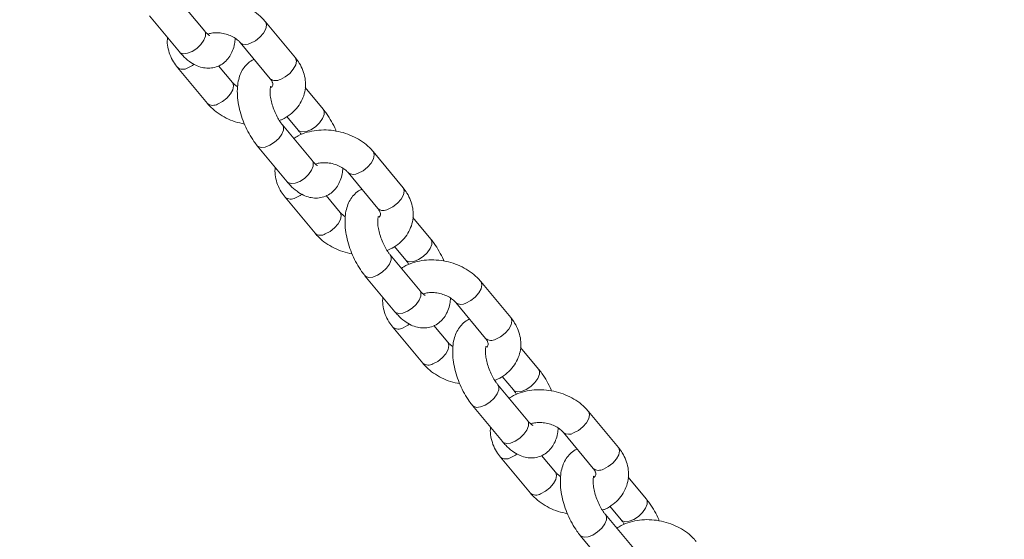
# Model space of a CAD drawing. Units: millimetres. Extents: x 0 to 59.4, y 0 to 42.1.
# Drawn here: x 12.3 to 12.8, y 11.4 to 11.7 of the extents above; entities that cross this region are included whole.
import ezdxf

# ---------------------------------------------------------------- set-up
doc = ezdxf.new("R2010")
doc.units = ezdxf.units.MM
doc.layers.add('LE_NORM', color=179, linetype='Continuous', lineweight=40)
doc.styles.add('SLDTEXTSTYLE0', font='TXT', dxfattribs={"width": 0.605})
doc.dimstyles.new('SLDDIMSTYLE1', dxfattribs={"dimtxt": 0.35, "dimasz": 0.3, "dimexe": 0, "dimexo": 0.0625, "dimgap": 0.08750000000000001, "dimtad": 1, "dimdec": 0, "dimlfac": 40, "dimrnd": 1e-09, "dimzin": 12, "dimdsep": 46, "dimtxsty": 'SLDTEXTSTYLE0', "dimsah": 1, "dimcen": 0.09, "dimadec": 0, "dimazin": 3, "dimtfac": 1, "dimtofl": 0, "dimtmove": 0, "dimatfit": 3, "dimfxl": 0, "dimfrac": 2, "dimtolj": 1, "dimtzin": 12, "dimarcsym": 0})

# ---------------------------------------------------------------- blocks, each defined once
blk = doc.blocks.new('_D_4')
at = {"layer": 'LE_NORM', "color": 7}
for p, q in [((13.42180658067325, 22.68321362898849), (12.69863987129994, 22.26569313466282)), ((12.78442834779882, 22.31522313466282), (21.97204035073012, 6.401812345356493)), ((22.75533992332158, 6.854050564448301), (21.88625187423123, 6.352282345356492)), ((21.97204035073012, 6.401812345356493), (22.88101680284389, 4.827418947411774))]:
    blk.add_line(p, q, dxfattribs=at)
for points in [[(12.78442834779882, 22.31522313466282), (12.84782580742038, 22.00541551352749), (13.02103088817727, 22.10541551352749)], [(21.97204035073012, 6.401812345356493), (21.90864289110856, 6.711619966491824), (21.73543781035167, 6.611619966491821)]]:
    blk.add_solid(points, dxfattribs=at)
at = {"layer": 'LE_NORM', "color": 7, "insert": (22.81139745254102, 5.85035064044969, 0.0002499999999972161), "char_height": 0.35, "attachment_point": 1, "rotation": 300.0000000000017, "style": 'SLDTEXTSTYLE0'}
blk.add_mtext('735', dxfattribs=at)
blk = doc.blocks.new('_D_9')
at = {"layer": 'LE_NORM'}
for p, q in [((24.32345252786246, 27.950413172735), (28.07997286839938, 25.78158514290969)), ((27.9941843919005, 25.83111514290969), (28.83953139521538, 27.29529910267716)), ((27.9941843919005, 25.83111514290969), (15.38911539771275, 3.998495212065552)), ((11.71838353367472, 6.117793241890864), (15.47490387421163, 3.948965212065552))]:
    blk.add_line(p, q, dxfattribs=at)
for points in [[(27.9941843919005, 25.83111514290969), (27.75758185152205, 25.62130752177436), (27.93078693227894, 25.52130752177436)], [(15.38911539771275, 3.998495212065552), (15.62571793809119, 4.208302833200883), (15.45251285733431, 4.308302833200885)]]:
    blk.add_solid(points, dxfattribs=at)
at = {"layer": 'LE_NORM', "insert": (27.87883817384364, 26.53367707389773, -0.764206801085245), "char_height": 0.35, "attachment_point": 1, "rotation": 60.000000000000234, "style": 'SLDTEXTSTYLE0'}
blk.add_mtext('1008', dxfattribs=at)
blk = doc.blocks.new('_D_10')
at = {"layer": 'LE_NORM'}
for p, q in [((3.58103194840495, 15.97477106753229), (3.581031948404901, 2.36102508615966)), ((28.79116993678029, 15.97477106753223), (28.79116993678024, 2.361025086159572)), ((28.79116993678024, 2.460085086159572), (3.581031948404902, 2.460085086159661))]:
    blk.add_line(p, q, dxfattribs=at)
for points in [[(3.581031948404902, 2.460085086159661), (3.881031948404901, 2.36008508615966), (3.881031948404902, 2.56008508615966)], [(28.79116993678024, 2.460085086159572), (28.49116993678024, 2.560085086159573), (28.49116993678024, 2.360085086159573)]]:
    blk.add_solid(points, dxfattribs=at)
at = {"layer": 'LE_NORM', "insert": (15.61613562474723, 2.911258806721336, -0.7642068010852504), "char_height": 0.35, "attachment_point": 1, "style": 'SLDTEXTSTYLE0'}
blk.add_mtext('1008', dxfattribs=at)

msp = doc.modelspace()

# ---------------------------------------------------------------- linework, layer by layer
at = {"color": 7, "linetype": 'Continuous', "lineweight": 15}
for p, q in [((12.41098947621802, 11.66519301788886), (12.39727418033126, 11.68173183310119)), ((12.38572787295805, 11.67215672025364), (12.39944316884482, 11.6556179050413)), ((12.45259034352192, 11.65292271075166), (12.43887504763516, 11.66946152596399)), ((12.42732874026196, 11.65988641311643), (12.44104403614872, 11.6433475979041)), ((12.42375677582033, 11.64160405907877), (12.41737460319877, 11.6493001069448)), ((12.39849517256036, 11.64856776144355), (12.41221046844712, 11.63202894623121)), ((12.46535764312423, 11.62933375194156), (12.45709353476736, 11.6392991629788)), ((12.46036454141035, 11.60565328312446), (12.44664924552359, 11.62219209833679)), ((12.44863374884296, 11.62600211745753), (12.45381133575103, 11.61975863909401)), ((12.43510293815039, 11.61261698548924), (12.44881823403715, 11.59607817027691)), ((12.50196540871426, 11.59338297598726), (12.4882501128275, 11.60992179119959)), ((12.4767038054543, 11.60034667835203), (12.49041910134105, 11.5838078631397)), ((12.44787023775269, 11.58902802667916), (12.46158553363945, 11.57248921146682)), ((12.47313184101266, 11.58206432431438), (12.4667496683911, 11.5897603721804)), ((12.51473270831656, 11.56979401717718), (12.5064685999597, 11.57975942821441)), ((12.4980088140353, 11.56646238269313), (12.50318640094336, 11.56021890432962)), ((12.50973960660269, 11.54611354836008), (12.49602431071593, 11.56265236357241)), ((12.48447800334272, 11.55307725072485), (12.49819329922948, 11.53653843551252)), ((12.55134047390659, 11.53384324122286), (12.53762517801983, 11.55038205643519)), ((12.52607887064662, 11.54080694358764), (12.53979416653338, 11.5242681283753)), ((12.49724530294504, 11.52948829191476), (12.5109605988318, 11.51294947670243)), ((12.52250690620501, 11.52252458954998), (12.51612473358344, 11.53022063741602)), ((12.5641077735089, 11.51025428241279), (12.55584366515204, 11.52021969345002)), ((12.54738387922764, 11.50692264792873), (12.55256146613569, 11.50067916956523)), ((12.55911467179503, 11.48657381359568), (12.54539937590826, 11.50311262880802)), ((12.53385306853506, 11.49353751596046), (12.54756836442182, 11.47699870074812)), ((12.60071553909892, 11.47430350645847), (12.58700024321216, 11.49084232167081)), ((12.57545393583896, 11.48126720882325), (12.58916923172572, 11.46472839361092)), ((12.54662036813737, 11.46994855715036), (12.56033566402412, 11.45340974193804)), ((12.57188197139732, 11.4629848547856), (12.56549979877576, 11.47068090265163)), ((12.61348283870123, 11.45071454764838), (12.60521873034437, 11.46067995868562)), ((12.59675894441996, 11.44738291316434), (12.60193653132803, 11.44113943480083)), ((12.60848973698735, 11.4270340788313), (12.5947744411006, 11.44357289404362)), ((12.58322813372739, 11.43399778119606), (12.59694342961415, 11.41745896598374))]:
    msp.add_line(p, q, dxfattribs=at)
at = {"color": 8, "linetype": 'Continuous', "lineweight": 15, "flags": 128}
for points in [[(12.43887360090931, 11.66946326847263), (12.43898771244177, 11.66931164260319), (12.43937244338422, 11.66794370514968), (12.43900085352128, 11.66618138932551), (12.43791776207451, 11.66423725642809), (12.4362538058571, 11.6623457975772), (12.43420968254625, 11.66073515062519), (12.43203194358131, 11.65959958336512)], [(12.39944316884482, 11.6556179050413), (12.39979547291098, 11.65528572528691), (12.40120040750741, 11.6547982014496), (12.40308972072433, 11.6549869959245), (12.40523553350448, 11.65582933731164), (12.40737902915775, 11.65722362680807), (12.40926167047374, 11.65900169252302), (12.41065638312491, 11.66094907348981), (12.41139494418176, 11.66283088682355)], [(12.41139494418176, 11.66283088682355), (12.41138827228083, 11.6644201580636), (12.41098947621802, 11.66519301788886)], [(12.40319837587971, 11.64828093169224), (12.40537611484465, 11.64941649895231), (12.40615313904671, 11.64995987568236)], [(12.45259034352192, 11.65292271075166), (12.45270300832852, 11.65277282739085), (12.45308773927097, 11.65140488993734), (12.45271614940803, 11.64964257411317), (12.45163305796126, 11.64769844121575), (12.44996910174385, 11.64580698236486), (12.447924978433, 11.64419633541286), (12.44574723946806, 11.64306076815279)], [(12.41691367176647, 11.6317421164799), (12.41909141073141, 11.63287768373997), (12.42113553404226, 11.63448833069197), (12.42279949025967, 11.63637978954286), (12.42388258170645, 11.63832392244028), (12.42425417156938, 11.64008623826445), (12.42386944062693, 11.64145417571796), (12.42373571790179, 11.64162902588383)], [(12.46576311108797, 11.62697162087626), (12.46502455003112, 11.62508980754251), (12.46362983737995, 11.62314242657573), (12.46174719606397, 11.62136436086078), (12.45960370041069, 11.61997007136434), (12.45745788763054, 11.61912772997721), (12.45556857441362, 11.6189389355023), (12.4541636398172, 11.61942645933961), (12.45380197251511, 11.61977001665993)], [(12.46535652973655, 11.62933509332414), (12.46575643918705, 11.6285608921163), (12.46576311108797, 11.62697162087626)], [(12.44705471348733, 11.61982996727149), (12.44704804158641, 11.62141923851153), (12.44665979618569, 11.62217926536626)], [(12.43510146432752, 11.61261876485582), (12.43545524221656, 11.61228480573484), (12.43686017681298, 11.61179728189753), (12.4387494900299, 11.61198607637244), (12.44089530281005, 11.61282841775957), (12.44303879846333, 11.614222707256), (12.44492143977931, 11.61600077297096), (12.44631615243048, 11.61794815393774), (12.44705471348733, 11.61982996727149)], [(12.48824866610165, 11.60992353370823), (12.4883627776341, 11.60977190783879), (12.48874750857656, 11.60840397038528), (12.48837591871362, 11.60664165456111), (12.48729282726684, 11.6046975216637), (12.48562887104943, 11.6028060628128), (12.48358474773859, 11.6011954158608), (12.48140700877364, 11.60005984860073)], [(12.46077000937409, 11.60329115205916), (12.46076333747317, 11.60488042329921), (12.46036454141035, 11.60565328312446)], [(12.44881823403715, 11.59607817027691), (12.44917053810332, 11.59574599052251), (12.45057547269974, 11.5952584666852), (12.45246478591666, 11.59544726116011), (12.45461059869681, 11.59628960254724), (12.45675409435009, 11.59768389204368), (12.45863673566607, 11.59946195775863), (12.46003144831724, 11.60140933872541), (12.46077000937409, 11.60329115205916)], [(12.45257344107204, 11.58874119692785), (12.45475118003699, 11.58987676418792), (12.45552820423904, 11.59042014091797)], [(12.50196540871426, 11.59338297598726), (12.50207807352086, 11.59323309262645), (12.50246280446331, 11.59186515517294), (12.50209121460037, 11.59010283934878), (12.50100812315359, 11.58815870645136), (12.49934416693618, 11.58626724760046), (12.49730004362534, 11.58465660064846), (12.4951223046604, 11.58352103338839)], [(12.46628873695879, 11.57220238171551), (12.46846647592374, 11.57333794897558), (12.47051059923458, 11.57494859592758), (12.47217455545199, 11.57684005477848), (12.47325764689877, 11.5787841876759), (12.47362923676171, 11.58054650350006), (12.47324450581925, 11.58191444095357), (12.47311078309412, 11.58208929111944)], [(12.51473159492888, 11.56979535855975), (12.51513150437937, 11.56902115735192), (12.5151381762803, 11.56743188611187)], [(12.5151381762803, 11.56743188611187), (12.51439961522345, 11.56555007277812), (12.51300490257228, 11.56360269181134), (12.51112226125629, 11.56182462609639), (12.50897876560302, 11.56043033659995), (12.50683295282287, 11.55958799521282), (12.50494363960595, 11.55939920073792), (12.50353870500952, 11.55988672457522), (12.50317703770744, 11.56023028189554)], [(12.48447652951986, 11.55307903009143), (12.48483030740889, 11.55274507097045), (12.48623524200532, 11.55225754713315), (12.48812455522223, 11.55244634160805), (12.49027036800238, 11.55328868299518), (12.49241386365566, 11.55468297249162), (12.49429650497165, 11.55646103820657), (12.49569121762281, 11.55840841917336), (12.49642977867966, 11.5602902325071)], [(12.49642977867966, 11.5602902325071), (12.49642310677874, 11.56187950374715), (12.49603486137802, 11.56263953060187)], [(12.53762373129398, 11.55038379894383), (12.53773784282643, 11.55023217307439), (12.53812257376889, 11.54886423562088), (12.53775098390595, 11.54710191979672), (12.53666789245917, 11.5451577868993), (12.53500393624176, 11.5432663280484), (12.53295981293092, 11.5416556810964), (12.53078207396597, 11.54052011383633)], [(12.51014507456643, 11.54375141729477), (12.5101384026655, 11.54534068853482), (12.50973960660269, 11.54611354836008)], [(12.49819329922948, 11.53653843551252), (12.49854560329565, 11.53620625575812), (12.49995053789208, 11.53571873192082), (12.50183985110899, 11.53590752639572), (12.50398566388914, 11.53674986778285), (12.50612915954242, 11.53814415727929), (12.50801180085841, 11.53992222299424), (12.50940651350958, 11.54186960396103), (12.51014507456643, 11.54375141729477)], [(12.55134047390659, 11.53384324122286), (12.55145313871318, 11.53369335786205), (12.55183786965564, 11.53232542040854), (12.5514662797927, 11.53056310458438), (12.55038318834593, 11.52861897168696), (12.54871923212851, 11.52672751283606), (12.54667510881767, 11.52511686588406), (12.54449736985273, 11.52398129862399)], [(12.50194850626438, 11.52920146216344), (12.50412624522932, 11.53033702942351), (12.50490326943139, 11.53088040615357)], [(12.51566380215115, 11.51266264695111), (12.51784154111609, 11.51379821421119), (12.51988566442693, 11.51540886116318), (12.52154962064435, 11.51730032001408), (12.52263271209112, 11.5192444529115), (12.52300430195406, 11.52100676873567), (12.52261957101161, 11.52237470618918), (12.52248584828647, 11.52254955635505)], [(12.56410666012122, 11.51025562379536), (12.56450656957171, 11.50948142258753), (12.56451324147264, 11.50789215134748)], [(12.56451324147264, 11.50789215134748), (12.56377468041579, 11.50601033801374), (12.56237996776462, 11.50406295704695), (12.56049732644863, 11.502284891332), (12.55835383079535, 11.50089060183556), (12.5562080180152, 11.50004826044843), (12.55431870479829, 11.49985946597353), (12.55291377020186, 11.50034698981083), (12.55255210289978, 11.50069054713115)], [(12.53385159471219, 11.49353929532703), (12.53420537260122, 11.49320533620606), (12.53561030719765, 11.49271781236875), (12.53749962041457, 11.49290660684366), (12.53964543319472, 11.49374894823079), (12.54178892884799, 11.49514323772723), (12.54367157016398, 11.49692130344218), (12.54506628281515, 11.49886868440896), (12.545804843872, 11.50075049774271)], [(12.545804843872, 11.50075049774271), (12.54579817197107, 11.50233976898275), (12.54540992657036, 11.50309979583747)], [(12.58699879648632, 11.49084406417945), (12.58711290801877, 11.49069243831001), (12.58749763896122, 11.48932450085651), (12.58712604909828, 11.48756218503234), (12.58604295765151, 11.48561805213492), (12.5843790014341, 11.48372659328402), (12.58233487812325, 11.48211594633202), (12.58015713915831, 11.48098037907195)], [(12.55952013975877, 11.48421168253037), (12.55951346785784, 11.48580095377042), (12.55911467179503, 11.48657381359568)], [(12.54756836442182, 11.47699870074812), (12.54792066848799, 11.47666652099372), (12.54932560308442, 11.47617899715642), (12.55121491630133, 11.47636779163132), (12.55336072908148, 11.47721013301846), (12.55550422473476, 11.47860442251489), (12.55738686605075, 11.48038248822985), (12.55878157870192, 11.48232986919663), (12.55952013975877, 11.48421168253037)], [(12.60071553909892, 11.47430350645847), (12.60082820390552, 11.47415362309766), (12.60121293484798, 11.47278568564416), (12.60084134498504, 11.47102336981999), (12.59975825353826, 11.46907923692257), (12.59809429732085, 11.46718777807167), (12.59605017401001, 11.46557713111967), (12.59387243504506, 11.4644415638596)], [(12.55132357145671, 11.46966172739905), (12.55350131042166, 11.47079729465912), (12.55427833462373, 11.47134067138918)], [(12.56503886734346, 11.45312291218672), (12.56721660630841, 11.4542584794468), (12.56926072961925, 11.4558691263988), (12.57092468583666, 11.45776058524969), (12.57200777728344, 11.45970471814712), (12.57237936714638, 11.46146703397128), (12.57199463620392, 11.46283497142479), (12.57186091347879, 11.46300982159066)], [(12.61348172531355, 11.45071588903097), (12.61388163476405, 11.44994168782313), (12.61388830666497, 11.44835241658308)], [(12.61388830666497, 11.44835241658308), (12.61314974560812, 11.44647060324933), (12.61175503295695, 11.44452322228255), (12.60987239164096, 11.4427451565676), (12.60772889598769, 11.44135086707116), (12.60558308320754, 11.44050852568403), (12.60369376999062, 11.44031973120912), (12.60228883539419, 11.44080725504643), (12.60192716809211, 11.44115081236675)], [(12.58322665990453, 11.43399956056265), (12.58358043779356, 11.43366560144167), (12.58498537238999, 11.43317807760436), (12.5868746856069, 11.43336687207927), (12.58902049838705, 11.4342092134664), (12.59116399404033, 11.43560350296284), (12.59304663535632, 11.43738156867779), (12.59444134800749, 11.43932894964457), (12.59517990906434, 11.44121076297832)], [(12.59517990906434, 11.44121076297832), (12.59517323716341, 11.44280003421837), (12.59478499176269, 11.44356006107309)]]:
    msp.add_lwpolyline(points, dxfattribs=at)
at = {"color": 8, "linetype": 'Continuous', "lineweight": 15}
for centre, radius, start, end in [((12.42988032912971, 11.66312442556393), 0.004129643722504518, 232.2328189828455, 301.4004924572956), ((12.40105180001328, 11.65177901359559), 0.004104188708240742, 231.4416134904862, 301.5350966016689), ((12.44360033278391, 11.64656060642565), 0.004105858770909451, 231.4939469555436, 301.5262123083143), ((12.41476699834687, 11.63524071630098), 0.004104681166484276, 231.4570515392025, 301.5324760729234), ((12.47925539432204, 11.60358469079954), 0.004129643722508317, 232.2328189829147, 301.4004924573119), ((12.45042686520562, 11.59223927883119), 0.004104188708232244, 231.4416134903935, 301.5350966017126), ((12.49297539797625, 11.58702087166126), 0.004105858770918232, 231.4939469556363, 301.5262123082366), ((12.46414206353919, 11.57570098153658), 0.004104681166477894, 231.4570515391949, 301.5324760730094), ((12.52863045951437, 11.54404495603513), 0.004129643722496777, 232.2328189827549, 301.4004924573808), ((12.49980193039795, 11.53269954406678), 0.004104188708230729, 231.4416134903431, 301.5350966017256), ((12.54235046316858, 11.52748113689686), 0.004105858770913338, 231.4939469555551, 301.5262123082543), ((12.51351712873155, 11.51616124677217), 0.004104681166464339, 231.4570515390056, 301.5324760730919), ((12.57800552470671, 11.48450522127076), 0.004129643722508275, 232.2328189829794, 301.4004924572909), ((12.54917699559029, 11.4731598093024), 0.004104188708243427, 231.4416134905519, 301.5350966015877), ((12.59172552836092, 11.46794140213247), 0.004105858770913338, 231.4939469555551, 301.5262123082543), ((12.56289219392387, 11.4566215120078), 0.004104681166476504, 231.4570515391794, 301.53247607298)]:
    msp.add_arc(centre, radius, start, end, dxfattribs=at)
at = {"color": 7, "linetype": 'Continuous', "lineweight": 15}
for points, knots in [([(12.43887504763516, 11.66946152596398), (12.43832693406143, 11.67008086562928), (12.43687362038313, 11.67172303405974), (12.43402361816407, 11.67404288394921), (12.43029789422235, 11.67625866206337), (12.4261812144154, 11.67793744693211), (12.42181067385438, 11.67903160511777), (12.41732038299381, 11.67949497145433), (12.41283572817389, 11.67930929228879), (12.40852159520744, 11.67841881499628), (12.40498425179475, 11.67716062496979), (12.40313301763788, 11.67593820338915), (12.40245176723932, 11.67548835473768)], [0, 0, 0, 0, 0.0644141421195469, 0.1707929858066437, 0.2780864314121825, 0.3862694942620159, 0.4948832940217179, 0.6039797029855096, 0.713704768403204, 0.8242067517843036, 0.935308442766302, 1, 1, 1, 1]), ([(12.413282415301, 11.66310093487635), (12.41329325893306, 11.66309827943916), (12.41340343159243, 11.66307129986478), (12.41296299739977, 11.66325082172714), (12.41212513194606, 11.66392314223634), (12.41136349154878, 11.66477479874861), (12.41098947621802, 11.66519301788886)], [0, 0, 0, 0, 0.035108506481603, 0.3567068216666398, 0.6841009067701923, 0.9999999999999999, 0.9999999999999999, 0.9999999999999999, 0.9999999999999999]), ([(12.41238041842541, 11.66377315357445), (12.41295200720393, 11.66394529924178), (12.41422046421495, 11.66432732104983), (12.41670350582484, 11.6644699740842), (12.41944688063123, 11.66418658246409), (12.42214196280469, 11.66343262625314), (12.42452654405029, 11.66229661749575), (12.42628840052372, 11.66102964371945), (12.42702110671205, 11.66022447199839), (12.42732874026196, 11.65988641311643)], [0, 0, 0, 0, 0.1252258376862636, 0.2778983733430946, 0.4313963885786676, 0.585452447304076, 0.7387959817735447, 0.8903310485743818, 1, 1, 1, 1]), ([(12.39399198131492, 11.6621913092164), (12.39395115498825, 11.66195398046785), (12.39370690763727, 11.66053413883942), (12.39401891578, 11.65785555414634), (12.39494617998141, 11.65432874147526), (12.39648955127517, 11.65119300775078), (12.39787783788132, 11.64937581807838), (12.39849517256036, 11.64856776144355)], [0, 0, 0, 0, 0.04985040861630467, 0.2982347725715386, 0.5464620643032326, 0.7983235632181243, 0.9999999999999999, 0.9999999999999999, 0.9999999999999999, 0.9999999999999999]), ([(12.39944316884482, 11.6556179050413), (12.399921818576, 11.65506535157281), (12.40133231493951, 11.65343707392596), (12.40376881199065, 11.65129999932464), (12.40674791986056, 11.64948295362983), (12.40969637204023, 11.64842614653067), (12.41263729029904, 11.64806956125522), (12.41559303982418, 11.64842914882608), (12.41836872925481, 11.64955205103076), (12.42073766461013, 11.65135629526864), (12.42256864404155, 11.65361173219516), (12.42389890775753, 11.6562702786651), (12.42474057202936, 11.65902454194352), (12.42491361010212, 11.66099848653879), (12.42498990253003, 11.6618687980449)], [0, 0, 0, 0, 0.05659320742856156, 0.1667702039248648, 0.2631162133778785, 0.3504791245478369, 0.4321010089695261, 0.5110276328459827, 0.5961825684605804, 0.6771752763620432, 0.7569159794955409, 0.8396747997808245, 0.9293126733127101, 1, 1, 1, 1]), ([(12.43371091288352, 11.65219036525041), (12.43338348599698, 11.65206944946813), (12.43213841947561, 11.65160965768377), (12.43036036341757, 11.65010408334009), (12.42851560009876, 11.64788616148577), (12.42717815808748, 11.64522163720326), (12.42628842854229, 11.64213369177668), (12.42588181531984, 11.63856290722498), (12.42600534606479, 11.63458600134564), (12.42665995232003, 11.6303839182975), (12.42779156262508, 11.62616120034595), (12.42934387406481, 11.62203918392594), (12.43127815744689, 11.61812627735493), (12.43323650001294, 11.61497669718237), (12.43458986744495, 11.6132656536228), (12.43510293815039, 11.61261698548924)], [0, 0, 0, 0, 0.02531148402415178, 0.09624891131473717, 0.1660897707847013, 0.238574046823249, 0.3170833385967033, 0.4034446052695437, 0.4951933063285907, 0.5866004030340062, 0.6765223583047388, 0.7656232615539162, 0.8548540144456124, 0.944974179636447, 1, 1, 1, 1]), ([(12.44523244502754, 11.62420790237585), (12.4456753484558, 11.62436855090254), (12.44747173221729, 11.62502012952266), (12.45018185798223, 11.62683223465732), (12.45316651133079, 11.62957930851657), (12.45537480115067, 11.63282345823168), (12.45676938123888, 11.6363419398673), (12.45733445935863, 11.63998815694189), (12.45710903957812, 11.64362908953821), (12.45612775228747, 11.64716332161375), (12.45459821200117, 11.65029715582008), (12.45320836989227, 11.65211455912157), (12.45259034352193, 11.65292271075166)], [0, 0, 0, 0, 0.03853318437418778, 0.1562877644893811, 0.2721752924760198, 0.3847802253054655, 0.4937167606047257, 0.5997921282590197, 0.7044128938456031, 0.8089674998076413, 0.9150528524389575, 0.9999999999999999, 0.9999999999999999, 0.9999999999999999, 0.9999999999999999]), ([(12.42609561355226, 11.63962167415032), (12.4256153937007, 11.63994172365784), (12.42465192096144, 11.64058384408395), (12.42405578308632, 11.64126327445926), (12.42375677582033, 11.64160405907878)], [0, 0, 0, 0, 0.4984259875593779, 0.9999999999999999, 0.9999999999999999, 0.9999999999999999, 0.9999999999999999]), ([(12.44104403614872, 11.64334759790411), (12.44121142001841, 11.6431310797002), (12.44173214357125, 11.64245750148386), (12.44215564179653, 11.64147676039622), (12.44226827570262, 11.64067777381144), (12.44210245894877, 11.64016926679937), (12.44198423208982, 11.63971833914269), (12.44162600115032, 11.63940994814558), (12.44160570515288, 11.63939247588899)], [0, 0, 0, 0, 0.09596709173623168, 0.2985492273370579, 0.5136491654023861, 0.7685294689782501, 0.9868857633748456, 1, 1, 1, 1]), ([(12.4466492455236, 11.6221920983368), (12.44640168475681, 11.62250337927473), (12.44568982353715, 11.62339846790695), (12.44448461600271, 11.62529128250992), (12.44318495832153, 11.62787989244944), (12.44210677136001, 11.63070904967579), (12.44135128660028, 11.63353875128944), (12.44096189288942, 11.63610549564859), (12.44093469057415, 11.63810971181082), (12.44108033766781, 11.63932665154994), (12.44129057644776, 11.63982285892584), (12.44122765312387, 11.63972399324815), (12.44121569326484, 11.63970520181287)], [0, 0, 0, 0, 0.06218667793827246, 0.1788178513879599, 0.2992779549738406, 0.4224220879177081, 0.5458828913882878, 0.6668283676659655, 0.7832169107136325, 0.8820560551320614, 0.9775823515512636, 1, 1, 1, 1]), ([(12.41221046844713, 11.63202894623122), (12.41275859479727, 11.63140968514503), (12.414211942352, 11.62976772506572), (12.41706156097864, 11.62744551595678), (12.42078888091129, 11.62523955371144), (12.42487754198956, 11.62353303158821), (12.42777523347568, 11.62289847214057), (12.42921528797509, 11.62258311759295)], [0, 0, 0, 0, 0.1306183782535291, 0.3463323749889667, 0.5639009927039944, 0.7832735677159735, 1, 1, 1, 1]), ([(12.47124529329952, 11.61936761983788), (12.4711824258148, 11.61953690749261), (12.47061225732939, 11.6210722398847), (12.46915721804981, 11.62381437947679), (12.46722763403564, 11.62697546111669), (12.46587169046222, 11.62868547439469), (12.46535764312423, 11.62933375194157)], [0, 0, 0, 0, 0.04505458213109402, 0.4086166795128, 0.7758026015336759, 1, 1, 1, 1]), ([(12.4882501128275, 11.60992179119959), (12.48770199925378, 11.61054113086489), (12.48624868557547, 11.61218329929534), (12.48339868335642, 11.61450314918481), (12.4796729594147, 11.61671892729898), (12.47555627960775, 11.61839771216771), (12.47118573904672, 11.61949187035338), (12.46669544818614, 11.61995523668994), (12.46221079336623, 11.6197695575244), (12.45789666039977, 11.61887908023189), (12.45435931698708, 11.61762089020539), (12.45250808283021, 11.61639846862476), (12.45182683243165, 11.61594861997329)], [0, 0, 0, 0, 0.06441414211951628, 0.1707929858063209, 0.2780864314119184, 0.3862694942617167, 0.4948832940216925, 0.6039797029854315, 0.713704768403382, 0.824206751784253, 0.9353084427662705, 1, 1, 1, 1]), ([(12.45381133575102, 11.61975863909401), (12.45405984635131, 11.61945443050545), (12.45453545409881, 11.61887222611896), (12.45500427820797, 11.6181078268042), (12.45522813624707, 11.61774283505496)], [0, 0, 0, 0, 0.5225116739517365, 0.9999999999999999, 0.9999999999999999, 0.9999999999999999, 0.9999999999999999]), ([(12.46265748049334, 11.60356120011196), (12.4626683241254, 11.60355854467477), (12.46277849678477, 11.60353156510039), (12.4623380625921, 11.60371108696274), (12.4615001971384, 11.60438340747194), (12.46073855674111, 11.60523506398421), (12.46036454141035, 11.60565328312446)], [0, 0, 0, 0, 0.03510850647984696, 0.3567068216641003, 0.6841009067673337, 0.9999999999999999, 0.9999999999999999, 0.9999999999999999, 0.9999999999999999]), ([(12.46175548361774, 11.60423341881006), (12.46232707239627, 11.60440556447739), (12.46359552940729, 11.60478758628545), (12.4660785710172, 11.60493023931981), (12.46882194582358, 11.6046468476997), (12.47151702799704, 11.60389289148874), (12.47390160924264, 11.60275688273135), (12.47566346571606, 11.60148990895505), (12.47639617190439, 11.600684737234), (12.4767038054543, 11.60034667835204)], [0, 0, 0, 0, 0.1252258376877085, 0.2778983733444543, 0.4313963885798868, 0.5854524473053274, 0.7387959817744963, 0.890331048575495, 1, 1, 1, 1]), ([(12.44336704650726, 11.602651574452), (12.44332622018059, 11.60241424570346), (12.44308197282961, 11.60099440407504), (12.44339398097234, 11.59831581938195), (12.44432124517374, 11.59478900671088), (12.4458646164675, 11.59165327298639), (12.44725290307366, 11.58983608331399), (12.44787023775269, 11.58902802667916)], [0, 0, 0, 0, 0.04985040861547202, 0.2982347725707556, 0.5464620643026803, 0.7983235632178739, 1, 1, 1, 1]), ([(12.44881823403715, 11.59607817027691), (12.44929688376833, 11.59552561680842), (12.45070738013184, 11.59389733916157), (12.45314387718297, 11.59176026456025), (12.45612298505288, 11.58994321886544), (12.45907143723255, 11.58888641176628), (12.46201235549136, 11.58852982649082), (12.4649681050165, 11.58888941406168), (12.46774379444713, 11.59001231626636), (12.47011272980245, 11.59181656050424), (12.47194370923387, 11.59407199743076), (12.47327397294986, 11.59673054390069), (12.47411563722169, 11.59948480717911), (12.47428867529446, 11.6014587517744), (12.47436496772236, 11.60232906328051)], [0, 0, 0, 0, 0.05659320742856762, 0.1667702039246927, 0.263116213377657, 0.3504791245474703, 0.4321010089691981, 0.5110276328455856, 0.5961825684601992, 0.6771752763615697, 0.7569159794950201, 0.8396747997802759, 0.9293126733120861, 1, 1, 1, 1]), ([(12.48308597807585, 11.59265063048601), (12.48275855118931, 11.59252971470374), (12.48151348466795, 11.59206992291938), (12.47973542860991, 11.5905643485757), (12.4778906652911, 11.58834642672138), (12.47655322327981, 11.58568190243887), (12.47566349373463, 11.58259395701229), (12.47525688051218, 11.57902317246059), (12.47538041125713, 11.57504626658125), (12.47603501751237, 11.57084418353312), (12.47716662781742, 11.56662146558157), (12.47871893925715, 11.56249944916155), (12.48065322263923, 11.55858654259054), (12.48261156520528, 11.55543696241799), (12.48396493263729, 11.55372591885841), (12.48447800334273, 11.55307725072485)], [0, 0, 0, 0, 0.02531148402404305, 0.09624891131458041, 0.1660897707845053, 0.2385740468232461, 0.3170833385965499, 0.4034446052694572, 0.4951933063285083, 0.5866004030339587, 0.6765223583045631, 0.7656232615538302, 0.8548540144456375, 0.9449741796366442, 1, 1, 1, 1]), ([(12.49460751021988, 11.56466816761146), (12.49505041364813, 11.56482881613813), (12.4968467974096, 11.56548039475825), (12.49955692317453, 11.5672924998929), (12.5025415765231, 11.57003957375214), (12.50474986634299, 11.57328372346725), (12.50614444643121, 11.57680220510287), (12.50670952455097, 11.58044842217746), (12.50648410477046, 11.58408935477377), (12.50550281747982, 11.58762358684932), (12.50397327719352, 11.59075742105566), (12.50258343508461, 11.59257482435717), (12.50196540871426, 11.59338297598726)], [0, 0, 0, 0, 0.03853318437281208, 0.1562877644879395, 0.2721752924745554, 0.3847802253042454, 0.4937167606037181, 0.5997921282579266, 0.7044128938445249, 0.8089674998065439, 0.9150528524377335, 1, 1, 1, 1]), ([(12.47547067874459, 11.58008193938592), (12.47499045889304, 11.58040198889343), (12.47402698615377, 11.58104410931955), (12.47343084827866, 11.58172353969486), (12.47313184101266, 11.58206432431439)], [0, 0, 0, 0, 0.4984259875512158, 1, 1, 1, 1]), ([(12.49041910134105, 11.58380786313971), (12.49058648531143, 11.58359134496708), (12.49110720917747, 11.58291776684801), (12.49153070291237, 11.5819370243658), (12.49164335809355, 11.58113804438836), (12.49147745166008, 11.58062950952479), (12.49135947681628, 11.58017880659579), (12.49100158200333, 11.57987066644848), (12.49098155606517, 11.57985342452345)], [0, 0, 0, 0, 0.09598359786904882, 0.2986005771581554, 0.5137375119491601, 0.7686616543864799, 0.9870555055953886, 0.9999999999999999, 0.9999999999999999, 0.9999999999999999, 0.9999999999999999]), ([(12.49602431071593, 11.56265236357241), (12.49577674995333, 11.56296364451903), (12.49506488874567, 11.56385873317623), (12.49385968105797, 11.56575154746038), (12.49256002404069, 11.56834015878094), (12.49148183453972, 11.57116931072473), (12.49072635925377, 11.57399903204578), (12.49033693130361, 11.57656570518016), (12.49030984550201, 11.57857016371472), (12.49045512721215, 11.57978634338115), (12.49066544498796, 11.58028247207645), (12.49060335248489, 11.58018509166835), (12.49059193503354, 11.58016718554415)], [0, 0, 0, 0, 0.06224237808757238, 0.1789780172200297, 0.2995460160332877, 0.4228004482700315, 0.546371834672939, 0.6674256409228112, 0.7839184323311083, 0.8828461062431061, 0.978457964862369, 1, 1, 1, 1]), ([(12.46158553363946, 11.57248921146683), (12.4621336599896, 11.57186995038064), (12.46358700754432, 11.57022799030134), (12.46643662617095, 11.5679057811924), (12.47016394610358, 11.56569981894706), (12.47425260718187, 11.56399329682383), (12.47715029866801, 11.56335873737617), (12.47859035316744, 11.56304338282855)], [0, 0, 0, 0, 0.1306183782533976, 0.3463323749871068, 0.5639009927022003, 0.7832735677136661, 1, 1, 1, 1]), ([(12.52062035849186, 11.55982788507348), (12.52055749100713, 11.55999717272823), (12.51998732252171, 11.56153250512033), (12.51853228324213, 11.56427464471243), (12.51660269922796, 11.56743572635233), (12.51524675565455, 11.56914573963032), (12.51473270831656, 11.56979401717718)], [0, 0, 0, 0, 0.0450545821349353, 0.4086166795160624, 0.7758026015373899, 1, 1, 1, 1]), ([(12.53762517801983, 11.5503820564352), (12.53707706444611, 11.5510013961005), (12.5356237507678, 11.55264356453095), (12.53277374854875, 11.55496341442042), (12.52904802460703, 11.55717919253459), (12.52493134480008, 11.55885797740333), (12.52056080423905, 11.55995213558898), (12.51607051337847, 11.56041550192555), (12.51158585855856, 11.56022982276001), (12.50727172559211, 11.5593393454675), (12.50373438217941, 11.558081155441), (12.50188314802255, 11.55685873386036), (12.50120189762399, 11.55640888520889)], [0, 0, 0, 0, 0.06441414211952223, 0.1707929858065867, 0.2780864314121663, 0.3862694942619844, 0.4948832940216902, 0.6039797029855342, 0.7137047684032364, 0.8242067517843394, 0.9353084427663072, 1, 1, 1, 1]), ([(12.50318640094336, 11.56021890432962), (12.50343491154365, 11.55991469574106), (12.50391051929114, 11.55933249135457), (12.50437934340031, 11.55856809203981), (12.50460320143941, 11.55820310029057)], [0, 0, 0, 0, 0.5225116739507297, 1, 1, 1, 1]), ([(12.51203254568568, 11.54402146534757), (12.51204338931773, 11.54401880991038), (12.5121535619771, 11.54399183033601), (12.51171312778444, 11.54417135219836), (12.51087526233073, 11.54484367270756), (12.51011362193345, 11.54569532921983), (12.50973960660269, 11.54611354836008)], [0, 0, 0, 0, 0.03510850648053782, 0.3567068216658623, 0.6841009067695597, 1, 1, 1, 1]), ([(12.51113054881009, 11.54469368404567), (12.51170213758861, 11.544865829713), (12.51297059459962, 11.54524785152105), (12.51545363620951, 11.54539050455542), (12.5181970110159, 11.54510711293531), (12.52089209318936, 11.54435315672436), (12.52327667443497, 11.54321714796697), (12.52503853090839, 11.54195017419067), (12.52577123709672, 11.54114500246961), (12.52607887064663, 11.54080694358765)], [0, 0, 0, 0, 0.125225837685971, 0.2778983733429282, 0.4313963885784529, 0.5854524473040983, 0.7387959817738157, 0.8903310485749392, 1, 1, 1, 1]), ([(12.49274211169959, 11.54311183968761), (12.49270128537292, 11.54287451093907), (12.49245703802194, 11.54145466931065), (12.49276904616467, 11.53877608461756), (12.49369631036608, 11.53524927194648), (12.49523968165984, 11.53211353822199), (12.496627968266, 11.53029634854959), (12.49724530294504, 11.52948829191476)], [0, 0, 0, 0, 0.04985040861571258, 0.2982347725707833, 0.5464620643021455, 0.7983235632173135, 1, 1, 1, 1]), ([(12.49819329922948, 11.53653843551252), (12.49867194896066, 11.53598588204403), (12.50008244532418, 11.53435760439718), (12.50251894237532, 11.53222052979586), (12.50549805024523, 11.53040348410104), (12.5084465024249, 11.52934667700189), (12.51138742068371, 11.52899009172643), (12.51434317020886, 11.5293496792973), (12.51711885963949, 11.53047258150199), (12.51948779499481, 11.53227682573987), (12.52131877442622, 11.53453226266639), (12.5226490381422, 11.53719080913633), (12.52349070241402, 11.53994507241474), (12.52366374048679, 11.54191901701002), (12.5237400329147, 11.54278932851612)], [0, 0, 0, 0, 0.0565932074285854, 0.1667702039251161, 0.2631162133782121, 0.3504791245481381, 0.4321010089698851, 0.5110276328463957, 0.5961825684610198, 0.6771752763623856, 0.756915979495834, 0.8396747997811935, 0.9293126733130911, 1, 1, 1, 1]), ([(12.53246104326818, 11.53311089572161), (12.53213361638164, 11.53298997993934), (12.53088854986027, 11.53253018815498), (12.52911049380223, 11.53102461381129), (12.52726573048343, 11.52880669195698), (12.52592828847214, 11.52614216767447), (12.52503855892696, 11.52305422224789), (12.5246319457045, 11.51948343769619), (12.52475547644945, 11.51550653181684), (12.5254100827047, 11.51130444876871), (12.52654169300975, 11.50708173081716), (12.52809400444948, 11.50295971439714), (12.53002828783156, 11.49904680782613), (12.53198663039761, 11.49589722765358), (12.53333999782962, 11.49418618409401), (12.53385306853505, 11.49353751596045)], [0, 0, 0, 0, 0.02531148402424198, 0.09624891131493091, 0.1660897707847429, 0.2385740468233067, 0.3170833385967363, 0.4034446052695996, 0.4951933063287894, 0.5866004030341248, 0.6765223583048985, 0.7656232615540928, 0.8548540144458152, 0.9449741796368596, 1, 1, 1, 1]), ([(12.54398257541221, 11.50512843284706), (12.54442547884047, 11.50528908137374), (12.54622186260196, 11.50594065999386), (12.5489319883669, 11.50775276512851), (12.55191664171545, 11.51049983898777), (12.55412493153534, 11.51374398870288), (12.55551951162355, 11.5172624703385), (12.55608458974331, 11.52090868741309), (12.5558591699628, 11.5245496200094), (12.55487788267215, 11.52808385208495), (12.55334834238585, 11.53121768629128), (12.55195850027694, 11.53303508959278), (12.55134047390659, 11.53384324122287)], [0, 0, 0, 0, 0.03853318437394666, 0.1562877644891116, 0.2721752924756072, 0.3847802253052605, 0.4937167606045548, 0.5997921282587063, 0.7044128938452873, 0.8089674998072041, 0.9150528524384515, 1, 1, 1, 1]), ([(12.52484574393692, 11.52054220462152), (12.52436552408538, 11.52086225412903), (12.52340205134611, 11.52150437455515), (12.522805913471, 11.52218380493046), (12.522506906205, 11.52252458954998)], [0, 0, 0, 0, 0.4984259875484371, 1, 1, 1, 1]), ([(12.53979416653339, 11.52426812837531), (12.53996155050377, 11.52405161020267), (12.54048227436982, 11.52337803208361), (12.5409057681047, 11.5223972896014), (12.54101842328589, 11.52159830962396), (12.54085251685242, 11.5210897747604), (12.5407345420086, 11.52063907183137), (12.54037664719567, 11.52033093168408), (12.5403566212575, 11.52031368975904)], [0, 0, 0, 0, 0.09598359786902945, 0.2986005771584745, 0.5137375119493128, 0.7686616543865853, 0.9870555055953472, 0.9999999999999999, 0.9999999999999999, 0.9999999999999999, 0.9999999999999999]), ([(12.54539937590826, 11.50311262880801), (12.54515181514565, 11.50342390975463), (12.544439953938, 11.50431899841183), (12.5432347462503, 11.50621181269597), (12.54193508923303, 11.50880042401654), (12.54085689973205, 11.51162957596032), (12.5401014244461, 11.51445929728137), (12.53971199649594, 11.51702597041576), (12.53968491069434, 11.51903042895032), (12.53983019240448, 11.52024660861676), (12.54004051018028, 11.52074273731205), (12.53997841767722, 11.52064535690396), (12.53996700022587, 11.52062745077975)], [0, 0, 0, 0, 0.06224237808759062, 0.1789780172198769, 0.2995460160331391, 0.4228004482698747, 0.5463718346726758, 0.6674256409227284, 0.7839184323311863, 0.8828461062431713, 0.978457964862436, 1, 1, 1, 1]), ([(12.51096059883179, 11.51294947670243), (12.51150872518193, 11.51233021561625), (12.51296207273666, 11.51068825553693), (12.5158116913633, 11.50836604642799), (12.51953901129594, 11.50616008418265), (12.52362767237423, 11.50445356205942), (12.52652536386034, 11.50381900261177), (12.52796541835976, 11.50350364806415)], [0, 0, 0, 0, 0.1306183782534392, 0.3463323749890027, 0.5639009927038471, 0.7832735677153617, 1, 1, 1, 1]), ([(12.5699954236842, 11.50028815030909), (12.56993255619948, 11.50045743796383), (12.56936238771406, 11.50199277035594), (12.56790734843447, 11.50473490994804), (12.56597776442031, 11.50789599158793), (12.56462182084689, 11.50960600486592), (12.5641077735089, 11.51025428241279)], [0, 0, 0, 0, 0.04505458213489531, 0.4086166795158639, 0.775802601536287, 1, 1, 1, 1]), ([(12.58700024321216, 11.49084232167081), (12.58645212963844, 11.4914616613361), (12.58499881596014, 11.49310382976656), (12.58214881374108, 11.49542367965602), (12.57842308979936, 11.49763945777019), (12.5743064099924, 11.49931824263893), (12.56993586943138, 11.50041240082459), (12.5654455785708, 11.50087576716115), (12.56096092375089, 11.50069008799561), (12.55664679078444, 11.4997996107031), (12.55310944737175, 11.4985414206766), (12.55125821321488, 11.49731899909597), (12.55057696281632, 11.4968691504445)], [0, 0, 0, 0, 0.06441414211956448, 0.1707929858062619, 0.2780864314120849, 0.3862694942621205, 0.4948832940220224, 0.603979702985588, 0.7137047684033756, 0.8242067517844438, 0.9353084427665486, 1, 1, 1, 1]), ([(12.5525614661357, 11.50067916956524), (12.55280997673599, 11.50037496097667), (12.55328558448348, 11.49979275659018), (12.55375440859265, 11.49902835727542), (12.55397826663175, 11.49866336552618)], [0, 0, 0, 0, 0.5225116739499657, 1, 1, 1, 1]), ([(12.56140761087801, 11.48448173058319), (12.56141845451007, 11.48447907514599), (12.56152862716944, 11.48445209557161), (12.56108819297678, 11.48463161743397), (12.56025032752307, 11.48530393794317), (12.55948868712579, 11.48615559445544), (12.55911467179503, 11.48657381359569)], [0, 0, 0, 0, 0.03510850648129549, 0.3567068216665389, 0.6841009067697664, 0.9999999999999999, 0.9999999999999999, 0.9999999999999999, 0.9999999999999999]), ([(12.54211717689193, 11.48357210492322), (12.54207635056525, 11.48333477617467), (12.54183210321428, 11.48191493454624), (12.54214411135701, 11.47923634985315), (12.54307137555842, 11.47570953718207), (12.54461474685218, 11.47257380345759), (12.54600303345834, 11.47075661378519), (12.54662036813738, 11.46994855715036)], [0, 0, 0, 0, 0.04985040861640391, 0.2982347725712655, 0.5464620643030516, 0.7983235632176388, 0.9999999999999999, 0.9999999999999999, 0.9999999999999999, 0.9999999999999999]), ([(12.54756836442182, 11.47699870074813), (12.548047014153, 11.47644614727964), (12.54945751051652, 11.4748178696328), (12.55189400756765, 11.47268079503148), (12.55487311543756, 11.47086374933666), (12.55782156761723, 11.4698069422375), (12.56076248587604, 11.46945035696204), (12.56371823540119, 11.46980994453292), (12.56649392483182, 11.47093284673759), (12.56886286018714, 11.47273709097548), (12.57069383961856, 11.474992527902), (12.57202410333454, 11.47765107437194), (12.57286576760636, 11.48040533765035), (12.57303880567913, 11.48237928224562), (12.57311509810703, 11.48324959375172)], [0, 0, 0, 0, 0.05659320742858857, 0.1667702039246884, 0.2631162133778067, 0.3504791245477739, 0.4321010089695969, 0.5110276328461598, 0.5961825684609958, 0.6771752763624936, 0.7569159794960307, 0.8396747997813413, 0.9293126733133182, 1, 1, 1, 1]), ([(12.56050561400243, 11.48515394928128), (12.56107720278095, 11.4853260949486), (12.56234565979196, 11.48570811675666), (12.56482870140185, 11.48585076979102), (12.56757207620823, 11.48556737817091), (12.57026715838169, 11.48481342195996), (12.57265173962729, 11.48367741320257), (12.57441359610072, 11.48241043942627), (12.57514630228906, 11.48160526770521), (12.57545393583896, 11.48126720882325)], [0, 0, 0, 0, 0.125225837685657, 0.2778983733425782, 0.4313963885781969, 0.5854524473037344, 0.7387959817730875, 0.890331048574677, 1, 1, 1, 1]), ([(12.58183610846052, 11.47357116095723), (12.58150868157398, 11.47345024517496), (12.58026361505262, 11.4729904533906), (12.57848555899458, 11.47148487904691), (12.57664079567578, 11.4692669571926), (12.57530335366449, 11.46660243291009), (12.5744136241193, 11.46351448748351), (12.57400701089685, 11.45994370293181), (12.57413054164179, 11.45596679705248), (12.57478514789703, 11.45176471400434), (12.57591675820208, 11.4475419960528), (12.57746906964181, 11.44341997963278), (12.57940335302389, 11.43950707306176), (12.58136169558994, 11.4363574928892), (12.58271506302195, 11.43464644932963), (12.58322813372739, 11.43399778119607)], [0, 0, 0, 0, 0.02531148402394107, 0.09624891131450701, 0.16608977078437, 0.2385740468229887, 0.3170833385964005, 0.4034446052693136, 0.4951933063282993, 0.5866004030335773, 0.676522358304339, 0.7656232615536233, 0.8548540144454707, 0.9449741796365553, 1, 1, 1, 1]), ([(12.59335764060455, 11.44558869808267), (12.5938005440328, 11.44574934660935), (12.59559692779428, 11.44640092522947), (12.59830705355921, 11.44821303036411), (12.60129170690777, 11.45096010422336), (12.60349999672766, 11.45420425393847), (12.60489457681588, 11.45772273557409), (12.60545965493564, 11.46136895264868), (12.60523423515513, 11.465009885245), (12.60425294786448, 11.46854411732054), (12.60272340757818, 11.47167795152688), (12.60133356546928, 11.47349535482838), (12.60071553909893, 11.47430350645847)], [0, 0, 0, 0, 0.03853318437301274, 0.1562877644883656, 0.2721752924748951, 0.384780225304554, 0.4937167606038858, 0.5997921282582321, 0.7044128938447736, 0.8089674998068761, 0.9150528524381282, 1, 1, 1, 1]), ([(12.58916923172572, 11.46472839361092), (12.58933658586328, 11.46451186617321), (12.5898572169208, 11.46383825923092), (12.5902820412104, 11.46285792997439), (12.59038839233449, 11.46205699216822), (12.59024905900699, 11.46155671002026), (12.59004363968611, 11.4610210654924), (12.58955394175428, 11.46061420743964), (12.58942168918276, 11.46050432740908)], [0, 0, 0, 0, 0.08988407537528297, 0.279625242024282, 0.4810907516746011, 0.7198150894008346, 0.924330546409556, 0.9999999999999999, 0.9999999999999999, 0.9999999999999999, 0.9999999999999999]), ([(12.57422080912926, 11.46100246985713), (12.57374058927771, 11.46132251936464), (12.57277711653844, 11.46196463979076), (12.57218097866332, 11.46264407016607), (12.57188197139733, 11.4629848547856)], [0, 0, 0, 0, 0.4984259875544177, 1, 1, 1, 1]), ([(12.5947744411006, 11.44357289404362), (12.59452688033799, 11.44388417499024), (12.59381501913034, 11.44477926364744), (12.59260981144264, 11.44667207793159), (12.59131015442536, 11.44926068925215), (12.59023196492439, 11.45208984119594), (12.58947648963844, 11.45491956251699), (12.58908706168828, 11.45748623565137), (12.58905997588668, 11.45949069418593), (12.58920525759682, 11.46070687385236), (12.58941557537262, 11.46120300254766), (12.58935348286956, 11.46110562213957), (12.58934206541821, 11.46108771601536)], [0, 0, 0, 0, 0.06224237808760526, 0.1789780172200161, 0.2995460160332625, 0.422800448270007, 0.5463718346728382, 0.6674256409228609, 0.7839184323311006, 0.8828461062431642, 0.9784579648623448, 1, 1, 1, 1]), ([(12.56033566402412, 11.45340974193804), (12.56088379037426, 11.45279048085185), (12.56233713792899, 11.45114852077255), (12.56518675655562, 11.44882631166361), (12.56891407648826, 11.44662034941827), (12.57300273756655, 11.44491382729503), (12.57590042905268, 11.44427926784738), (12.5773404835521, 11.44396391329976)], [0, 0, 0, 0, 0.1306183782533495, 0.3463323749877928, 0.5639009927025884, 0.7832735677143982, 1, 1, 1, 1]), ([(12.61937048887653, 11.44074841554469), (12.61930762139181, 11.44091770319942), (12.61873745290639, 11.44245303559152), (12.61728241362682, 11.44519517518362), (12.61535282961265, 11.44835625682352), (12.61399688603922, 11.45006627010152), (12.61348283870123, 11.45071454764839)], [0, 0, 0, 0, 0.04505458213234466, 0.4086166795132378, 0.775802601534224, 1, 1, 1, 1]), ([(12.6363753084045, 11.43130258690642), (12.63582719483077, 11.43192192657171), (12.63437388115246, 11.43356409500216), (12.63152387893341, 11.43588394489163), (12.62779815499169, 11.4380997230058), (12.62368147518474, 11.43977850787453), (12.61931093462372, 11.44087266606019), (12.61482064376314, 11.44133603239676), (12.61033598894323, 11.44115035323122), (12.60602185597677, 11.4402598759387), (12.60248451256408, 11.43900168591221), (12.60063327840722, 11.43777926433157), (12.59995202800866, 11.43732941568011)], [0, 0, 0, 0, 0.06441414211955045, 0.1707929858062921, 0.2780864314120157, 0.3862694942618237, 0.4948832940216824, 0.6039797029853636, 0.7137047684032266, 0.8242067517843785, 0.9353084427665557, 1, 1, 1, 1]), ([(12.60193653132803, 11.44113943480084), (12.60218504192832, 11.44083522621227), (12.60266064967581, 11.44025302182578), (12.60312947378498, 11.43948862251102), (12.60335333182408, 11.43912363076179)], [0, 0, 0, 0, 0.5225116739510117, 1, 1, 1, 1])]:
    msp.add_open_spline(points, degree=3, knots=knots, dxfattribs=at)

# ---------------------------------------------------------------- dimensions: what is measured, and where the dimension line sits
at = {"layer": 'LE_NORM'}
dim = msp.add_linear_dim(base=(15.38911539771275, 3.998495212065552), p1=(24.23766405136357, 27.999943172735), p2=(11.63259505717583, 6.167323241890863), angle=59.99999999999981, dimstyle='SLDDIMSTYLE1', dxfattribs=at)
dim.commit()
dim.dimension.update_dxf_attribs({"geometry": '_D_9', "text_midpoint": (28.55454873629271, 26.80169465814701), "dimtype": 160})
at = {"layer": 'LE_NORM', "color": 7}
dim = msp.add_linear_dim(base=(21.97204035073012, 6.401812345356493), p1=(13.50759505717214, 22.73274362898849), p2=(22.69520706010353, 6.819332839682218), angle=300.0000000000005, dimstyle='SLDDIMSTYLE1', dxfattribs=at)
dim.commit()
dim.dimension.update_dxf_attribs({"geometry": '_D_4', "text_midpoint": (22.65084317592927, 5.2260913637903), "dimtype": 160})
at = {"layer": 'LE_NORM'}
dim = msp.add_linear_dim(base=(3.581031948404902, 2.46008508615966), p1=(28.79116993678029, 16.07383106753223), p2=(3.58103194840495, 16.07383106753229), dimstyle='SLDDIMSTYLE1', dxfattribs=at)
dim.commit()
dim.dimension.update_dxf_attribs({"geometry": '_D_10', "text_midpoint": (16.18610094259257, 2.460085086159616), "dimtype": 160})

doc.saveas('drawing.dxf')
